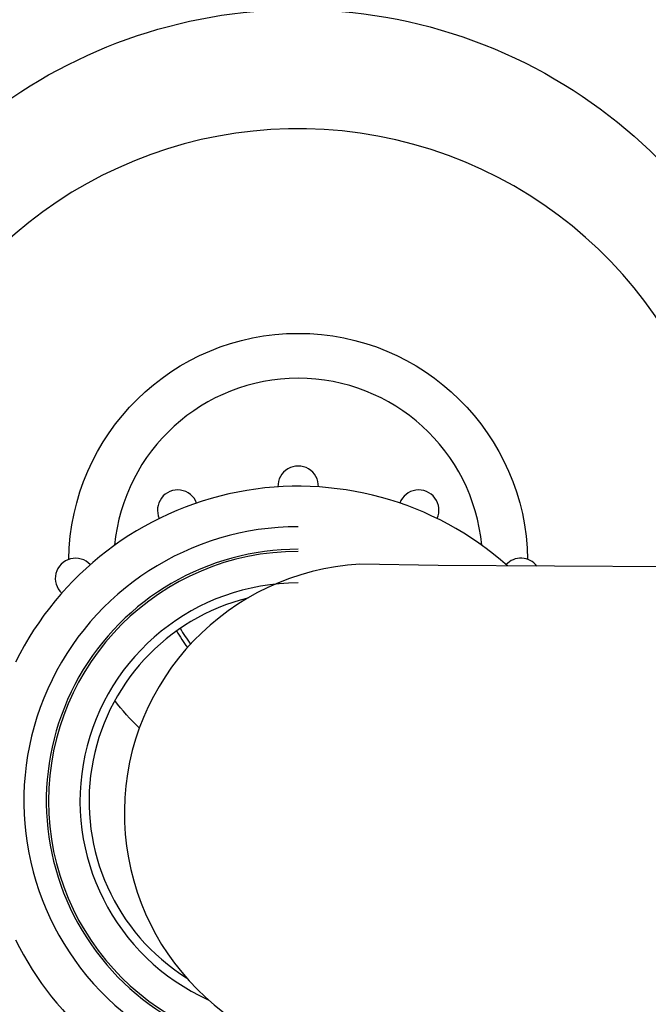
# Model space of a CAD drawing. Units: millimetres. Extents: x -351 to 3277, y 6535 to 11701.
# Drawn here: x 109 to 179, y 8369 to 8478 of the extents above; entities that cross this region are included whole.
import ezdxf

# ---------------------------------------------------------------- set-up
doc = ezdxf.new("R2010")
doc.units = ezdxf.units.MM
doc.layers.add('1', color=7, linetype='Continuous')
doc.styles.get("Standard").update_dxf_attribs({"font": 'simplex.shx'})
doc.dimstyles.new('小', dxfattribs={"dimscale": 10, "dimtxt": 3.5, "dimasz": 2.5, "dimexe": 1, "dimexo": 1, "dimgap": 1.5, "dimtad": 0, "dimtih": 1, "dimtoh": 1, "dimdsep": 46, "dimtxsty": 'Standard', "dimcen": 0, "dimclrd": 256, "dimclre": 256, "dimclrt": 2, "dimadec": 0, "dimazin": 2, "dimtp": 0.1, "dimtm": 0.1, "dimtfac": 0.71, "dimtix": 1, "dimtmove": 2, "dimatfit": 0, "dimfxl": 1, "dimlwd": -1, "dimlwe": -1, "dimarcsym": 0})

# ---------------------------------------------------------------- blocks, each defined once
blk = doc.blocks.new('x')
for p, q in [((20302.91, 3023.56), (20294.2, 3023.7)), ((20346.1, 3023.31), (20302.91, 3023.56)), ((20346.1, 3023.31), (20346.1, 2968.31)), ((20346.1, 2968.31), (20293.32, 2968.31))]:
    blk.add_line(p, q)
blk.add_arc((20295.76, 2996.02), 27.72, 93.2411, 265.2719)
blk = doc.blocks.new('*D26')
for p, q in [((53.19, 8649.35), (53.19, 7843.74)), ((518.19, 8161.35), (518.19, 7843.74)), ((93.19, 7853.74), (151.64, 7853.74)), ((478.19, 7853.74), (419.74, 7853.74))]:
    blk.add_line(p, q)
for points in [[(93.19, 7860.4), (93.19, 7847.07), (53.19, 7853.74)], [(478.19, 7860.4), (478.19, 7847.07), (518.19, 7853.74)]]:
    blk.add_solid(points)
at = {"layer": 'Defpoints', "color": 0}
for p in [(53.19, 8659.35), (518.19, 8171.35), (518.19, 7853.74)]:
    blk.add_point(p, dxfattribs=at)
at = {"color": 2, "insert": (285.69, 7853.74), "char_height": 50, "attachment_point": 5}
blk.add_mtext('465%%P5', dxfattribs=at)

msp = doc.modelspace()

# ---------------------------------------------------------------- linework, layer by layer
at = {"color": 3, "lineweight": 60}
msp.add_spline([(178.18987, 8605.9281), (82.00723, 8535.84037), (65.93701, 8497.32555), (78.67589, 8453.73311)], degree=3, dxfattribs=at)
at = {"layer": '1', "linetype": 'Continuous', "extrusion": (0, 0, -1)}
for centre, radius, start, end in [((-140.37913, 8422.85092), 56.5, 307.7317692, 185.6363895), ((-140.37913, 8417.85092), 25.5, 0.8326442, 179.1673558), ((-140.37913, 8417.85092), 25.5, 313.8218603, 323.0751026)]:
    msp.add_arc(centre, radius, start, end, dxfattribs=at)
at = {"layer": '1', "linetype": 'Continuous'}
for centre, radius, start, end in [((140.37913, 8417.85092), 48.25, 359.4016937, 224.9070359), ((140.37913, 8417.85092), 20.5, 5.4133123, 174.5866877), ((140.37913, 8426.35092), 2.25, 358.1580327, 181.8419673), ((140.37913, 8391.35092), 35, 48.3138111, 153.8160654), ((126.98521, 8423.6867), 2.25, 20.6580327, 204.3419673), ((153.77305, 8423.6867), 2.25, 335.6580327, 159.3419673), ((140.37913, 8391.35092), 30.5, 90, 287.6552906), ((140.37913, 8391.35092), 28, 90, 271.4519078), ((140.37913, 8391.35092), 27.75, 90, 270), ((115.63039, 8416.09965), 2.25, 43.1580327, 226.8419673), ((165.12786, 8416.09965), 2.25, 37.5323667, 136.8419673), ((140.37913, 8391.35092), 24.25, 90, 245.6548344), ((140.37913, 8391.35092), 23.25, 103.9737324, 237.6866049), ((140.37913, 8417.85092), 15.5, 209.2927876, 217.4483554), ((140.37913, 8417.85092), 15, 209.1041961, 217.0991579), ((140.37913, 8391.35092), 35, 206.1839346, 303.8619064)]:
    msp.add_arc(centre, radius, start, end, dxfattribs=at)

# ---------------------------------------------------------------- block references
at = {"color": 3}
msp.add_blockref('x', (-20146.98093, 5393.9741), dxfattribs=at)

# ---------------------------------------------------------------- dimensions: what is measured, and where the dimension line sits
at = {"color": 1}
dim = msp.add_linear_dim(base=(518.18987, 7853.738), p1=(53.18987, 8659.35092), p2=(518.18987, 8171.35092), text='<>%%P5', dimstyle='小', override={"dimtxt": 5, "dimasz": 4}, dxfattribs=at)
dim.commit()
dim.dimension.update_dxf_attribs({"geometry": '*D26', "text_midpoint": (285.68987, 7853.738)})

doc.saveas('drawing.dxf')
